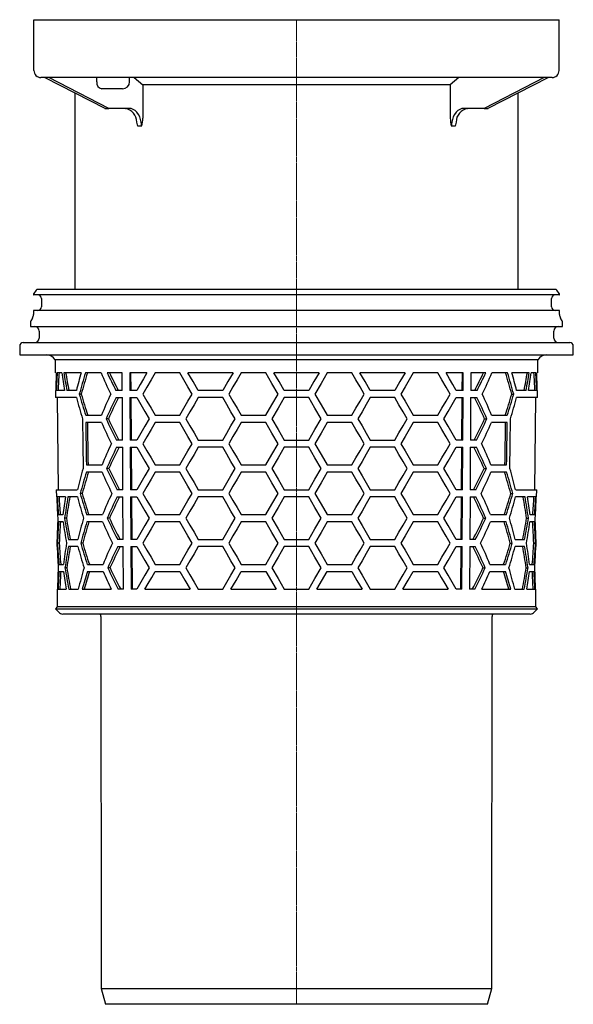
# Model space of a CAD drawing. Units: millimetres. Extents: x 17861 to 18578, y 28971 to 29821.
# Drawn here: x 18422 to 18578, y 29329 to 29606 of the extents above; entities that cross this region are included whole.
import ezdxf

# ---------------------------------------------------------------- set-up
doc = ezdxf.new("R2010")
doc.units = ezdxf.units.MM
doc.header["$LTSCALE"] = 0.4
doc.linetypes.add('MITTE2', pattern=[1.125, 0.75, -0.125, 0.125, -0.125])
doc.layers.add('KESSEL-System 125', color=7, linetype='Continuous')

# ---------------------------------------------------------------- blocks, each defined once
blk = doc.blocks.new('45210 - sa')
for p, q in [((72.96, 0), (-72.96, 0)), ((-74.12, -1.44), (-74.12, -1.45)), ((-73.37, -0.21), (-74.02, -1.15)), ((74.01, -1.55), (-74.02, -1.55)), ((-71.9, -2.55), (-71.9, -4.95)), ((71.9, -4.95), (71.9, -2.55)), ((74.02, -1.15), (73.37, -0.21)), ((74.12, -1.45), (74.12, -1.44)), ((-74.38, -8.08), (-74.87, -8.91)), ((-74.12, -6.05), (-74.12, -7.08)), ((74.01, -5.95), (-74.02, -5.95)), ((74.12, -7.08), (74.12, -6.05)), ((74.87, -8.91), (74.38, -8.08)), ((-75, -9.41), (-75, -10.5)), ((-75, -10.5), (75, -10.5)), ((75, -10.5), (75, -9.41)), ((-72.54, -11.75), (-72.54, -13.75)), ((72.54, -13.75), (72.54, -11.75)), ((-78, -16), (-78, -18.5)), ((-77, -15), (77, -15)), ((78, -18.5), (78, -16)), ((-78, -18.5), (78, -18.5)), ((-68.01, -19.82), (-67.97, -23.5)), ((68.01, -19.82), (-68.01, -19.82)), ((67.97, -23.5), (68.01, -19.82)), ((-67.68, -23.5), (-67.97, -23.5)), ((-66.16, -23.5), (-67.42, -23.5)), ((-60.7, -23.5), (-65.58, -23.5)), ((-55.08, -23.5), (-59.48, -23.5)), ((-49.11, -23.5), (-53.34, -23.5)), ((-49.08, -28.5), (-49.11, -23.5)), ((-42.13, -23.5), (-46.99, -23.5)), ((-46.99, -23.5), (-46.96, -28.5)), ((-46.61, -28.5), (-46.64, -23.5)), ((-32.9, -23.5), (-39.83, -23.5)), ((-17.89, -23.5), (-30.59, -23.5)), ((-8.66, -23.5), (-15.59, -23.5)), ((6.35, -23.5), (-6.35, -23.5)), ((15.59, -23.5), (8.66, -23.5)), ((30.59, -23.5), (17.89, -23.5)), ((39.83, -23.5), (32.9, -23.5)), ((46.99, -23.5), (42.13, -23.5)), ((46.64, -23.5), (46.61, -28.5)), ((46.96, -28.5), (46.99, -23.5)), ((49.11, -23.5), (49.08, -28.5)), ((53.34, -23.5), (49.11, -23.5)), ((59.48, -23.5), (55.08, -23.5)), ((65.58, -23.5), (60.7, -23.5)), ((67.42, -23.5), (66.16, -23.5)), ((67.97, -23.5), (67.68, -23.5)), ((-67.93, -28.5), (-67.91, -30.5)), ((-67.84, -28.5), (-67.93, -28.5)), ((-62.01, -30.5), (-67.91, -30.5)), ((-65.37, -28.5), (-67.68, -28.5)), ((-67.41, -30.5), (-67.19, -56.5)), ((-62.02, -28.5), (-64.68, -28.5)), ((-60.66, -29.5), (-61.21, -29.5)), ((-49.08, -28.5), (-50.87, -28.5)), ((-50.85, -30.5), (-49.07, -30.5)), ((-49, -42.5), (-49.07, -30.5)), ((-45.02, -28.5), (-46.96, -28.5)), ((-46.95, -30.5), (-45.02, -30.5)), ((-46.95, -30.5), (-46.88, -42.5)), ((-46.52, -42.5), (-46.6, -30.5)), ((-20.78, -28.5), (-27.7, -28.5)), ((-20.78, -30.5), (-27.7, -30.5)), ((3.46, -28.5), (-3.46, -28.5)), ((3.46, -30.5), (-3.46, -30.5)), ((27.7, -28.5), (20.78, -28.5)), ((27.7, -30.5), (20.78, -30.5)), ((46.96, -28.5), (45.02, -28.5)), ((45.02, -30.5), (46.95, -30.5)), ((46.6, -30.5), (46.52, -42.5)), ((46.88, -42.5), (46.95, -30.5)), ((49.07, -30.5), (49, -42.5)), ((49.07, -30.5), (50.85, -30.5)), ((50.87, -28.5), (49.08, -28.5)), ((60.66, -29.5), (61.21, -29.5)), ((67.91, -30.5), (62.01, -30.5)), ((64.68, -28.5), (62.02, -28.5)), ((67.68, -28.5), (65.37, -28.5)), ((67.19, -56.5), (67.41, -30.5)), ((67.93, -28.5), (67.84, -28.5)), ((67.91, -30.5), (67.93, -28.5)), ((-59.36, -35.5), (-54.95, -35.5)), ((-39.83, -35.5), (-32.9, -35.5)), ((-15.59, -35.5), (-8.66, -35.5)), ((8.66, -35.5), (15.59, -35.5)), ((32.9, -35.5), (39.83, -35.5)), ((54.95, -35.5), (59.36, -35.5)), ((-54.93, -37.5), (-59.34, -37.5)), ((-53.02, -36.5), (-53.65, -36.5)), ((-32.9, -37.5), (-39.83, -37.5)), ((-8.66, -37.5), (-15.59, -37.5)), ((15.59, -37.5), (8.66, -37.5)), ((39.83, -37.5), (32.9, -37.5)), ((53.02, -36.5), (53.65, -36.5)), ((59.34, -37.5), (54.93, -37.5)), ((-49, -42.5), (-50.71, -42.5)), ((-45.02, -42.5), (-46.88, -42.5)), ((-27.7, -42.5), (-20.78, -42.5)), ((-3.46, -42.5), (3.46, -42.5)), ((20.78, -42.5), (27.7, -42.5)), ((46.88, -42.5), (45.02, -42.5)), ((50.71, -42.5), (49, -42.5)), ((-50.69, -44.5), (-48.98, -44.5)), ((-48.91, -56.5), (-48.98, -44.5)), ((-46.86, -44.5), (-45.02, -44.5)), ((-46.86, -44.5), (-46.79, -56.5)), ((-46.44, -56.5), (-46.51, -44.5)), ((-20.78, -44.5), (-27.7, -44.5)), ((3.46, -44.5), (-3.46, -44.5)), ((27.7, -44.5), (20.78, -44.5)), ((45.02, -44.5), (46.86, -44.5)), ((46.51, -44.5), (46.44, -56.5)), ((46.79, -56.5), (46.86, -44.5)), ((48.98, -44.5), (48.91, -56.5)), ((48.98, -44.5), (50.69, -44.5)), ((-59.22, -49.5), (-54.8, -49.5)), ((-39.83, -49.5), (-32.9, -49.5)), ((-15.59, -49.5), (-8.66, -49.5)), ((8.66, -49.5), (15.59, -49.5)), ((32.9, -49.5), (39.83, -49.5)), ((54.8, -49.5), (59.22, -49.5)), ((-54.78, -51.5), (-59.2, -51.5)), ((-52.86, -50.5), (-53.5, -50.5)), ((-32.9, -51.5), (-39.83, -51.5)), ((-8.66, -51.5), (-15.59, -51.5)), ((15.59, -51.5), (8.66, -51.5)), ((39.83, -51.5), (32.9, -51.5)), ((52.86, -50.5), (53.5, -50.5)), ((59.2, -51.5), (54.78, -51.5)), ((-67.69, -56.5), (-67.67, -58.5)), ((-67.69, -56.5), (-61.76, -56.5)), ((-60.38, -57.5), (-60.94, -57.5)), ((-48.91, -56.5), (-50.55, -56.5)), ((-45.02, -56.5), (-46.79, -56.5)), ((-27.7, -56.5), (-20.78, -56.5)), ((-3.46, -56.5), (3.46, -56.5)), ((20.78, -56.5), (27.7, -56.5)), ((46.79, -56.5), (45.02, -56.5)), ((50.55, -56.5), (48.91, -56.5)), ((60.38, -57.5), (60.94, -57.5)), ((61.76, -56.5), (67.69, -56.5)), ((67.67, -58.5), (67.69, -56.5)), ((-67.58, -58.5), (-67.67, -58.5)), ((-65.1, -58.5), (-67.42, -58.5)), ((-61.74, -58.5), (-64.4, -58.5)), ((-50.52, -58.5), (-48.9, -58.5)), ((-48.82, -70.5), (-48.9, -58.5)), ((-46.78, -58.5), (-45.02, -58.5)), ((-46.78, -58.5), (-46.7, -70.5)), ((-46.35, -70.5), (-46.42, -58.5)), ((-20.78, -58.5), (-27.7, -58.5)), ((3.46, -58.5), (-3.46, -58.5)), ((27.7, -58.5), (20.78, -58.5)), ((45.02, -58.5), (46.78, -58.5)), ((46.42, -58.5), (46.35, -70.5)), ((46.7, -70.5), (46.78, -58.5)), ((48.9, -58.5), (48.82, -70.5)), ((48.9, -58.5), (50.52, -58.5)), ((64.4, -58.5), (61.74, -58.5)), ((67.42, -58.5), (65.1, -58.5)), ((67.67, -58.5), (67.58, -58.5)), ((-67.07, -63.5), (-65.8, -63.5)), ((-59.08, -63.5), (-54.65, -63.5)), ((-39.83, -63.5), (-32.9, -63.5)), ((-15.59, -63.5), (-8.66, -63.5)), ((8.66, -63.5), (15.59, -63.5)), ((32.9, -63.5), (39.83, -63.5)), ((54.65, -63.5), (59.08, -63.5)), ((65.8, -63.5), (67.07, -63.5)), ((-65.79, -65.5), (-67.05, -65.5)), ((-64.84, -64.5), (-65.36, -64.5)), ((-54.63, -65.5), (-59.06, -65.5)), ((-52.71, -64.5), (-53.34, -64.5)), ((-32.9, -65.5), (-39.83, -65.5)), ((-8.66, -65.5), (-15.59, -65.5)), ((15.59, -65.5), (8.66, -65.5)), ((39.83, -65.5), (32.9, -65.5)), ((52.71, -64.5), (53.34, -64.5)), ((59.06, -65.5), (54.63, -65.5)), ((64.84, -64.5), (65.36, -64.5)), ((67.05, -65.5), (65.79, -65.5)), ((-67.56, -70.5), (-67.55, -72.5)), ((-67.56, -70.5), (-67.47, -70.5)), ((-66.85, -71.5), (-67.35, -71.5)), ((-64.29, -70.5), (-61.62, -70.5)), ((-60.25, -71.5), (-60.8, -71.5)), ((-48.82, -70.5), (-50.38, -70.5)), ((-45.02, -70.5), (-46.7, -70.5)), ((-27.7, -70.5), (-20.78, -70.5)), ((-3.46, -70.5), (3.46, -70.5)), ((20.78, -70.5), (27.7, -70.5)), ((46.7, -70.5), (45.02, -70.5)), ((50.38, -70.5), (48.82, -70.5)), ((60.25, -71.5), (60.8, -71.5)), ((61.62, -70.5), (64.29, -70.5)), ((66.85, -71.5), (67.35, -71.5)), ((67.47, -70.5), (67.56, -70.5)), ((67.55, -72.5), (67.56, -70.5)), ((-67.46, -72.5), (-67.55, -72.5)), ((-61.6, -72.5), (-64.27, -72.5)), ((-50.36, -72.5), (-48.81, -72.5)), ((-48.74, -84.5), (-48.81, -72.5)), ((-46.69, -72.5), (-45.02, -72.5)), ((-46.69, -72.5), (-46.62, -84.5)), ((-46.26, -84.5), (-46.34, -72.5)), ((-20.78, -72.5), (-27.7, -72.5)), ((3.46, -72.5), (-3.46, -72.5)), ((27.7, -72.5), (20.78, -72.5)), ((45.02, -72.5), (46.69, -72.5)), ((46.34, -72.5), (46.26, -84.5)), ((46.62, -84.5), (46.69, -72.5)), ((48.81, -72.5), (48.74, -84.5)), ((48.81, -72.5), (50.36, -72.5)), ((64.27, -72.5), (61.6, -72.5)), ((67.55, -72.5), (67.46, -72.5)), ((-66.94, -77.5), (-65.68, -77.5)), ((-58.94, -77.5), (-54.5, -77.5)), ((-39.83, -77.5), (-32.9, -77.5)), ((-15.59, -77.5), (-8.66, -77.5)), ((8.66, -77.5), (15.59, -77.5)), ((32.9, -77.5), (39.83, -77.5)), ((54.5, -77.5), (58.94, -77.5)), ((65.68, -77.5), (66.94, -77.5)), ((-66.93, -79.5), (-65.66, -79.5)), ((-64.72, -78.5), (-65.24, -78.5)), ((-58.92, -79.5), (-54.48, -79.5)), ((-52.55, -78.5), (-53.19, -78.5)), ((-39.83, -79.5), (-32.9, -79.5)), ((-15.59, -79.5), (-8.66, -79.5)), ((-8.66, -79.5), (-5.77, -84.5)), ((5.77, -84.5), (8.66, -79.5)), ((8.66, -79.5), (15.59, -79.5)), ((32.9, -79.5), (39.83, -79.5)), ((52.55, -78.5), (53.19, -78.5)), ((54.48, -79.5), (58.92, -79.5)), ((64.72, -78.5), (65.24, -78.5)), ((65.66, -79.5), (66.93, -79.5)), ((-67.44, -84.5), (-67.4, -89.52)), ((-67.44, -84.5), (-67.35, -84.5)), ((-67.19, -84.5), (-64.86, -84.5)), ((-64.16, -84.5), (-61.49, -84.5)), ((-60.39, -84.5), (-52.19, -84.5)), ((-48.74, -84.5), (-50.22, -84.5)), ((-45.02, -84.5), (-46.62, -84.5)), ((-42.72, -84.5), (-30.01, -84.5)), ((-27.7, -84.5), (-20.78, -84.5)), ((-18.48, -84.5), (-5.77, -84.5)), ((-3.46, -84.5), (3.46, -84.5)), ((5.77, -84.5), (18.48, -84.5)), ((20.78, -84.5), (27.7, -84.5)), ((30.01, -84.5), (42.72, -84.5)), ((46.62, -84.5), (45.02, -84.5)), ((50.22, -84.5), (48.74, -84.5)), ((52.19, -84.5), (60.39, -84.5)), ((61.49, -84.5), (64.16, -84.5)), ((64.86, -84.5), (67.19, -84.5)), ((67.35, -84.5), (67.44, -84.5)), ((67.4, -89.52), (67.44, -84.5)), ((-67.4, -89.52), (-67.89, -90.01)), ((-67.89, -90.01), (-67.01, -91)), ((-67.89, -90.01), (67.89, -90.01)), ((67.4, -89.52), (-67.4, -89.52)), ((65.89, -91.5), (-65.89, -91.5)), ((67.01, -91), (67.89, -90.01)), ((67.89, -90.01), (67.4, -89.52)), ((-55.16, -92.16), (-55.01, -197)), ((55.01, -197), (55.16, -92.16)), ((-55.01, -197), (-53.79, -201.5)), ((-55.01, -197), (55.01, -197)), ((53.79, -201.5), (55.01, -197)), ((53.79, -201.5), (-53.79, -201.5))]:
    blk.add_line(p, q)
at = {"color": 1, "linetype": 'MITTE2', "lineweight": 9, "ltscale": 2}
blk.add_line((0, 0), (0, -201.5), dxfattribs=at)
at = {"flags": 128}
for points in [[(-42.13, -23.5), (-43.11, -25.19), (-44.07, -26.86), (-45.02, -28.5)], [(-39.83, -23.5), (-41, -25.53), (-42.16, -27.53), (-43.29, -29.5)], [(-29.44, -29.5), (-30.6, -27.48), (-31.76, -25.48), (-32.9, -23.5)], [(-27.7, -28.5), (-29.16, -25.99), (-30.59, -23.5)], [(-17.89, -23.5), (-19.34, -26.01), (-20.78, -28.5)], [(-15.59, -23.5), (-16.75, -25.51), (-17.9, -27.51), (-19.05, -29.5)], [(-5.2, -29.5), (-6.93, -26.5), (-8.66, -23.5)], [(-3.46, -28.5), (-4.91, -26), (-6.35, -23.5)], [(6.35, -23.5), (4.91, -26), (3.46, -28.5)], [(8.66, -23.5), (6.93, -26.5), (5.2, -29.5)], [(19.05, -29.5), (17.9, -27.51), (16.75, -25.51), (15.59, -23.5)], [(20.78, -28.5), (19.34, -26.01), (17.89, -23.5)], [(30.59, -23.5), (29.16, -25.99), (27.7, -28.5)], [(32.9, -23.5), (31.76, -25.48), (30.6, -27.48), (29.44, -29.5)], [(43.29, -29.5), (42.16, -27.53), (41, -25.53), (39.83, -23.5)], [(45.02, -28.5), (44.07, -26.86), (43.11, -25.19), (42.13, -23.5)], [(-45.02, -30.5), (-43.88, -32.46), (-42.73, -34.46), (-41.55, -36.5)], [(-43.29, -29.5), (-42.16, -31.47), (-41, -33.47), (-39.83, -35.5)], [(-32.9, -35.5), (-31.76, -33.52), (-30.6, -31.52), (-29.44, -29.5)], [(-27.7, -30.5), (-28.87, -32.52), (-30.02, -34.52), (-31.17, -36.5)], [(-17.31, -36.5), (-18.47, -34.49), (-19.63, -32.49), (-20.78, -30.5)], [(-19.05, -29.5), (-17.9, -31.49), (-16.75, -33.49), (-15.59, -35.5)], [(-8.66, -35.5), (-6.93, -32.5), (-5.2, -29.5)], [(-3.46, -30.5), (-5.2, -33.5), (-6.93, -36.5)], [(6.93, -36.5), (5.2, -33.5), (3.46, -30.5)], [(5.2, -29.5), (6.93, -32.5), (8.66, -35.5)], [(15.59, -35.5), (16.75, -33.49), (17.9, -31.49), (19.05, -29.5)], [(20.78, -30.5), (19.63, -32.49), (18.47, -34.49), (17.31, -36.5)], [(31.17, -36.5), (30.02, -34.52), (28.87, -32.52), (27.7, -30.5)], [(29.44, -29.5), (30.6, -31.52), (31.76, -33.52), (32.9, -35.5)], [(39.83, -35.5), (41, -33.47), (42.16, -31.47), (43.29, -29.5)], [(41.55, -36.5), (42.73, -34.46), (43.88, -32.46), (45.02, -30.5)], [(-60.28, -36.5), (-60.21, -43.59), (-60.14, -50.5)], [(-59.34, -37.5), (-59.24, -47.98), (-59.22, -49.5)], [(-58.65, -49.5), (-58.66, -48.01), (-58.77, -37.5)], [(-41.55, -36.5), (-42.73, -38.54), (-43.88, -40.54), (-45.02, -42.5)], [(-39.83, -37.5), (-41, -39.53), (-42.16, -41.53), (-43.29, -43.5)], [(-29.44, -43.5), (-30.6, -41.48), (-31.76, -39.48), (-32.9, -37.5)], [(-31.17, -36.5), (-30.02, -38.48), (-28.87, -40.48), (-27.7, -42.5)], [(-20.78, -42.5), (-19.63, -40.51), (-18.47, -38.51), (-17.31, -36.5)], [(-15.59, -37.5), (-16.75, -39.51), (-17.9, -41.51), (-19.05, -43.5)], [(-5.2, -43.5), (-6.93, -40.5), (-8.66, -37.5)], [(-6.93, -36.5), (-5.2, -39.5), (-3.46, -42.5)], [(3.46, -42.5), (5.2, -39.5), (6.93, -36.5)], [(8.66, -37.5), (6.93, -40.5), (5.2, -43.5)], [(19.05, -43.5), (17.9, -41.51), (16.75, -39.51), (15.59, -37.5)], [(17.31, -36.5), (18.47, -38.51), (19.63, -40.51), (20.78, -42.5)], [(27.7, -42.5), (28.87, -40.48), (30.02, -38.48), (31.17, -36.5)], [(32.9, -37.5), (31.76, -39.48), (30.6, -41.48), (29.44, -43.5)], [(43.29, -43.5), (42.16, -41.53), (41, -39.53), (39.83, -37.5)], [(45.02, -42.5), (43.88, -40.54), (42.73, -38.54), (41.55, -36.5)], [(58.77, -37.5), (58.66, -48.01), (58.65, -49.5)], [(59.22, -49.5), (59.24, -47.98), (59.34, -37.5)], [(60.14, -50.5), (60.21, -43.59), (60.28, -36.5)], [(-43.29, -43.5), (-42.16, -45.47), (-41, -47.47), (-39.83, -49.5)], [(-32.9, -49.5), (-31.76, -47.52), (-30.6, -45.52), (-29.44, -43.5)], [(-19.05, -43.5), (-17.9, -45.49), (-16.75, -47.49), (-15.59, -49.5)], [(-8.66, -49.5), (-6.93, -46.5), (-5.2, -43.5)], [(5.2, -43.5), (6.93, -46.5), (8.66, -49.5)], [(15.59, -49.5), (16.75, -47.49), (17.9, -45.49), (19.05, -43.5)], [(29.44, -43.5), (30.6, -45.52), (31.76, -47.52), (32.9, -49.5)], [(39.83, -49.5), (41, -47.47), (42.16, -45.47), (43.29, -43.5)], [(-45.02, -44.5), (-43.88, -46.46), (-42.73, -48.46), (-41.55, -50.5)], [(-27.7, -44.5), (-28.87, -46.52), (-30.02, -48.52), (-31.17, -50.5)], [(-17.31, -50.5), (-18.47, -48.49), (-19.63, -46.49), (-20.78, -44.5)], [(-3.46, -44.5), (-5.2, -47.5), (-6.93, -50.5)], [(6.93, -50.5), (5.2, -47.5), (3.46, -44.5)], [(20.78, -44.5), (19.63, -46.49), (18.47, -48.49), (17.31, -50.5)], [(31.17, -50.5), (30.02, -48.52), (28.87, -46.52), (27.7, -44.5)], [(41.55, -50.5), (42.73, -48.46), (43.88, -46.46), (45.02, -44.5)], [(-41.55, -50.5), (-42.73, -52.54), (-43.88, -54.54), (-45.02, -56.5)], [(-39.83, -51.5), (-41, -53.53), (-42.16, -55.53), (-43.29, -57.5)], [(-29.44, -57.5), (-30.6, -55.48), (-31.76, -53.48), (-32.9, -51.5)], [(-31.17, -50.5), (-30.02, -52.48), (-28.87, -54.48), (-27.7, -56.5)], [(-20.78, -56.5), (-19.63, -54.51), (-18.47, -52.51), (-17.31, -50.5)], [(-15.59, -51.5), (-16.75, -53.51), (-17.9, -55.51), (-19.05, -57.5)], [(-5.2, -57.5), (-6.93, -54.5), (-8.66, -51.5)], [(-6.93, -50.5), (-5.2, -53.5), (-3.46, -56.5)], [(3.46, -56.5), (5.2, -53.5), (6.93, -50.5)], [(8.66, -51.5), (6.93, -54.5), (5.2, -57.5)], [(19.05, -57.5), (17.9, -55.51), (16.75, -53.51), (15.59, -51.5)], [(17.31, -50.5), (18.47, -52.51), (19.63, -54.51), (20.78, -56.5)], [(27.7, -56.5), (28.87, -54.48), (30.02, -52.48), (31.17, -50.5)], [(32.9, -51.5), (31.76, -53.48), (30.6, -55.48), (29.44, -57.5)], [(43.29, -57.5), (42.16, -55.53), (41, -53.53), (39.83, -51.5)], [(45.02, -56.5), (43.88, -54.54), (42.73, -52.54), (41.55, -50.5)], [(-43.29, -57.5), (-42.16, -59.47), (-41, -61.47), (-39.83, -63.5)], [(-32.9, -63.5), (-31.76, -61.52), (-30.6, -59.52), (-29.44, -57.5)], [(-19.05, -57.5), (-17.9, -59.49), (-16.75, -61.49), (-15.59, -63.5)], [(-8.66, -63.5), (-6.93, -60.5), (-5.2, -57.5)], [(5.2, -57.5), (6.93, -60.5), (8.66, -63.5)], [(15.59, -63.5), (16.75, -61.49), (17.9, -59.49), (19.05, -57.5)], [(29.44, -57.5), (30.6, -59.52), (31.76, -61.52), (32.9, -63.5)], [(39.83, -63.5), (41, -61.47), (42.16, -59.47), (43.29, -57.5)], [(-45.02, -58.5), (-43.88, -60.46), (-42.73, -62.46), (-41.55, -64.5)], [(-27.7, -58.5), (-28.87, -60.52), (-30.02, -62.52), (-31.17, -64.5)], [(-17.31, -64.5), (-18.47, -62.49), (-19.63, -60.49), (-20.78, -58.5)], [(-3.46, -58.5), (-5.2, -61.5), (-6.93, -64.5)], [(6.93, -64.5), (5.2, -61.5), (3.46, -58.5)], [(20.78, -58.5), (19.63, -60.49), (18.47, -62.49), (17.31, -64.5)], [(31.17, -64.5), (30.02, -62.52), (28.87, -60.52), (27.7, -58.5)], [(41.55, -64.5), (42.73, -62.46), (43.88, -60.46), (45.02, -58.5)], [(-41.55, -64.5), (-42.73, -66.54), (-43.88, -68.54), (-45.02, -70.5)], [(-39.83, -65.5), (-41, -67.53), (-42.16, -69.53), (-43.29, -71.5)], [(-29.44, -71.5), (-30.6, -69.48), (-31.76, -67.48), (-32.9, -65.5)], [(-31.17, -64.5), (-30.02, -66.48), (-28.87, -68.48), (-27.7, -70.5)], [(-20.78, -70.5), (-19.63, -68.51), (-18.47, -66.51), (-17.31, -64.5)], [(-15.59, -65.5), (-16.75, -67.51), (-17.9, -69.51), (-19.05, -71.5)], [(-5.2, -71.5), (-6.93, -68.5), (-8.66, -65.5)], [(-6.93, -64.5), (-5.2, -67.5), (-3.46, -70.5)], [(3.46, -70.5), (5.2, -67.5), (6.93, -64.5)], [(8.66, -65.5), (6.93, -68.5), (5.2, -71.5)], [(19.05, -71.5), (17.9, -69.51), (16.75, -67.51), (15.59, -65.5)], [(17.31, -64.5), (18.47, -66.51), (19.63, -68.51), (20.78, -70.5)], [(27.7, -70.5), (28.87, -68.48), (30.02, -66.48), (31.17, -64.5)], [(32.9, -65.5), (31.76, -67.48), (30.6, -69.48), (29.44, -71.5)], [(43.29, -71.5), (42.16, -69.53), (41, -67.53), (39.83, -65.5)], [(45.02, -70.5), (43.88, -68.54), (42.73, -66.54), (41.55, -64.5)], [(-43.29, -71.5), (-42.16, -73.47), (-41, -75.47), (-39.83, -77.5)], [(-32.9, -77.5), (-31.76, -75.52), (-30.6, -73.52), (-29.44, -71.5)], [(-19.05, -71.5), (-17.9, -73.49), (-16.75, -75.49), (-15.59, -77.5)], [(-8.66, -77.5), (-6.93, -74.5), (-5.2, -71.5)], [(5.2, -71.5), (6.93, -74.5), (8.66, -77.5)], [(15.59, -77.5), (16.75, -75.49), (17.9, -73.49), (19.05, -71.5)], [(29.44, -71.5), (30.6, -73.52), (31.76, -75.52), (32.9, -77.5)], [(39.83, -77.5), (41, -75.47), (42.16, -73.47), (43.29, -71.5)], [(-45.02, -72.5), (-43.88, -74.46), (-42.73, -76.46), (-41.55, -78.5)], [(-27.7, -72.5), (-28.87, -74.52), (-30.02, -76.52), (-31.17, -78.5)], [(-17.31, -78.5), (-18.47, -76.49), (-19.63, -74.49), (-20.78, -72.5)], [(-3.46, -72.5), (-5.2, -75.5), (-6.93, -78.5)], [(6.93, -78.5), (5.2, -75.5), (3.46, -72.5)], [(20.78, -72.5), (19.63, -74.49), (18.47, -76.49), (17.31, -78.5)], [(31.17, -78.5), (30.02, -76.52), (28.87, -74.52), (27.7, -72.5)], [(41.55, -78.5), (42.73, -76.46), (43.88, -74.46), (45.02, -72.5)], [(-41.55, -78.5), (-42.73, -80.54), (-43.88, -82.54), (-45.02, -84.5)], [(-42.72, -84.5), (-41.77, -82.86), (-40.8, -81.19), (-39.83, -79.5)], [(-32.9, -79.5), (-31.47, -81.98), (-30.01, -84.5)], [(-31.17, -78.5), (-30.02, -80.48), (-28.87, -82.48), (-27.7, -84.5)], [(-20.78, -84.5), (-19.63, -82.51), (-18.47, -80.51), (-17.31, -78.5)], [(-18.48, -84.5), (-17.04, -82.01), (-15.59, -79.5)], [(-6.93, -78.5), (-5.2, -81.5), (-3.46, -84.5)], [(3.46, -84.5), (5.2, -81.5), (6.93, -78.5)], [(15.59, -79.5), (17.04, -82.01), (18.48, -84.5)], [(17.31, -78.5), (18.47, -80.51), (19.63, -82.51), (20.78, -84.5)], [(27.7, -84.5), (28.87, -82.48), (30.02, -80.48), (31.17, -78.5)], [(30.01, -84.5), (31.47, -81.98), (32.9, -79.5)], [(39.83, -79.5), (40.8, -81.19), (41.77, -82.86), (42.72, -84.5)], [(45.02, -84.5), (43.88, -82.54), (42.73, -80.54), (41.55, -78.5)], [(-55.32, -91.5), (-55.32, -91.5), (-55.25, -91.65), (-55.22, -91.74), (-55.21, -91.77), (-55.21, -91.77)], [(55.21, -91.79), (55.21, -91.79), (55.21, -91.76), (55.22, -91.71), (55.24, -91.66), (55.29, -91.55), (55.32, -91.5)], [(-55.18, -91.94), (-55.18, -91.94)], [(55.18, -91.94), (55.19, -91.86), (55.21, -91.79)], [(55.18, -91.94), (55.18, -91.94)]]:
    blk.add_lwpolyline(points, dxfattribs=at)
for centre, radius, start, end in [((-72.96, -0.5), 0.5, 90, 145), ((72.96, -0.5), 0.5, 35, 90), ((-73.62, -1.44), 0.5, 145, 180), ((-74.02, -1.45), 0.1, 180, 270), ((-72.9, -2.55), 1, 0, 90), ((72.9, -2.55), 1, 90, 180), ((74.01, -1.45), 0.1, 270, 0), ((73.61, -1.44), 0.5, 0, 35), ((-72.9, -4.95), 1, 270, 0), ((72.9, -4.95), 1, 180, 270), ((-76.12, -7.08), 2, 330, 0), ((-74.02, -6.05), 0.1, 90, 180), ((74.01, -6.05), 0.1, 0, 90), ((76.11, -7.08), 2, 180, 210), ((-74, -9.41), 1, 150, 180), ((-73.79, -11.75), 1.25, 0, 90), ((73.79, -11.75), 1.25, 90, 180), ((74, -9.41), 1, 0, 30), ((-73.79, -13.75), 1.25, 270, 0), ((73.79, -13.75), 1.25, 180, 270), ((-77, -16), 1, 90, 180), ((77, -16), 1, 0, 90), ((-70.49, -21.5), 3, 34.0573, 90), ((70.49, -21.5), 3, 90, 145.9427), ((96.64, -71.77), 163.41, 162.8193, 165.0089), ((95.36, -71.67), 161.61, 162.6587, 164.8743), ((65.98, 28.29), 131.68, 203.1622, 206.0338), ((60.17, 29.48), 125.27, 205.0208, 207.572), ((58.79, 29.16), 123.31, 205.2821, 207.8802), ((-58.79, 29.16), 123.31, 332.1198, 334.7179), ((-60.17, 29.48), 125.27, 332.428, 334.9792), ((-65.98, 28.29), 131.68, 333.9662, 336.8378), ((-95.36, -71.67), 161.61, 15.1257, 17.3413), ((-96.64, -71.77), 163.41, 14.9911, 17.1807), ((98.01, 12.28), 165.64, 194.9679, 197.1277), ((93.85, 15.02), 161.33, 196.0205, 198.2505), ((92.6, 14.9), 159.56, 196.1556, 198.4122), ((68.32, -85.71), 133.11, 155.0219, 157.84), ((63.2, -87.41), 127.46, 153.4821, 156.4592), ((61.79, -87.12), 125.47, 153.1742, 156.2055), ((-61.79, -87.12), 125.47, 23.7945, 26.8258), ((-63.2, -87.41), 127.46, 23.5408, 26.5179), ((-68.32, -85.71), 133.11, 22.16, 24.9781), ((-92.6, 14.9), 159.56, 341.5878, 343.8444), ((-93.85, 15.02), 161.33, 341.7495, 343.9795), ((-98.01, 12.28), 165.64, 342.8723, 345.0321), ((65.65, 14.22), 131.2, 203.218, 206.1014), ((60.66, 15.82), 125.71, 204.5937, 207.6396), ((59.28, 15.5), 123.75, 204.8479, 207.9496), ((-59.28, 15.5), 123.75, 332.0504, 335.1521), ((-60.66, 15.82), 125.71, 332.3604, 335.4063), ((-65.65, 14.22), 131.2, 333.8986, 336.782), ((67.98, -99.65), 132.63, 154.9545, 157.784), ((-67.98, -99.65), 132.63, 22.216, 25.0455), ((62.85, -101.34), 126.97, 153.4076, 156.3978), ((61.43, -101.05), 124.97, 153.0976, 156.1426), ((-61.43, -101.05), 124.97, 23.8574, 26.9024), ((-62.85, -101.34), 126.97, 23.6022, 26.5924), ((100.19, -96.87), 166.9, 163.8696, 166.0027), ((96.02, -99.72), 162.54, 162.7412, 164.9434), ((94.73, -99.62), 160.73, 162.5791, 164.8076), ((65.31, 0.16), 130.73, 203.2741, 206.1694), ((60.32, 1.74), 125.23, 204.6553, 207.7146), ((58.94, 1.42), 123.27, 204.9109, 208.0266), ((-58.94, 1.42), 123.27, 331.9734, 335.0891), ((-60.32, 1.74), 125.23, 332.2854, 335.3447), ((-65.31, 0.16), 130.73, 333.8306, 336.7259), ((-94.73, -99.62), 160.73, 15.1924, 17.4209), ((-96.02, -99.72), 162.54, 15.0566, 17.2588), ((-100.19, -96.87), 166.9, 13.9973, 16.1304), ((93.24, -13.04), 160.47, 196.0862, 198.3291), ((91.98, -13.17), 158.69, 196.2225, 198.4923), ((67.65, -113.59), 132.16, 154.8867, 157.7276), ((-67.65, -113.59), 132.16, 22.2724, 25.1133), ((-91.98, -13.17), 158.69, 341.5077, 343.7775), ((-93.24, -13.04), 160.47, 341.6709, 343.9138), ((120.5, -91.23), 187.77, 169.9622, 171.8165), ((119.44, -91.23), 186.21, 169.8779, 171.7482), ((97.4, -15.78), 164.78, 195.0279, 197.1997), ((62.5, -115.27), 126.48, 153.3326, 156.336), ((61.09, -114.98), 124.49, 153.0206, 156.0793), ((-61.09, -114.98), 124.49, 23.9207, 26.9794), ((-62.5, -115.27), 126.48, 23.664, 26.6674), ((-97.4, -15.78), 164.78, 342.8003, 344.9721), ((-119.44, -91.23), 186.21, 8.2518, 10.1221), ((-120.5, -91.23), 187.77, 8.1835, 10.0378), ((121.13, -38.27), 188.89, 188.2897, 190.1335), ((118.37, -34.76), 186.12, 189.1939, 191.0703), ((117.25, -34.8), 184.5, 189.2621, 191.1555), ((99.87, -110.85), 166.46, 163.8335, 165.9727), ((95.7, -113.7), 162.09, 162.7019, 164.9105), ((94.43, -113.6), 160.3, 162.539, 164.774), ((64.97, -13.92), 130.25, 203.3304, 206.2379), ((59.98, -12.34), 124.75, 204.7171, 207.7901), ((58.6, -12.66), 122.79, 204.9743, 208.1042), ((-58.6, -12.66), 122.79, 331.8958, 335.0257), ((-59.98, -12.34), 124.75, 332.2099, 335.2829), ((-64.97, -13.92), 130.25, 333.7621, 336.6696), ((-94.43, -113.6), 160.3, 15.226, 17.461), ((-95.7, -113.7), 162.09, 15.0895, 17.2981), ((-99.87, -110.85), 166.46, 14.0273, 16.1665), ((-117.25, -34.8), 184.5, 348.8445, 350.7379), ((-118.37, -34.76), 186.12, 348.9297, 350.8061), ((-121.13, -38.27), 188.89, 349.8665, 351.7103), ((122.9, -101.64), 190.11, 170.879, 172.7061), ((92.93, -27.07), 160.03, 196.1192, 198.3687), ((91.68, -27.2), 158.25, 196.2562, 198.5328), ((67.29, -127.52), 131.66, 154.8182, 157.6712), ((-67.29, -127.52), 131.66, 22.3288, 25.1818), ((-91.68, -27.2), 158.25, 341.4672, 343.7438), ((-92.93, -27.07), 160.03, 341.6313, 343.8808), ((-122.9, -101.64), 190.11, 7.2939, 9.121), ((120.25, -105.23), 187.41, 169.9418, 171.7998), ((119.13, -105.22), 185.78, 169.8568, 171.7314), ((97.11, -29.8), 164.36, 195.0582, 197.2358), ((62.17, -129.2), 126, 153.2573, 156.2738), ((60.74, -128.9), 124, 152.9431, 156.0157), ((-60.74, -128.9), 124, 23.9843, 27.0569), ((-62.17, -129.2), 126, 23.7262, 26.7427), ((-97.11, -29.8), 164.36, 342.7642, 344.9418), ((-119.13, -105.22), 185.78, 8.2686, 10.1432), ((-120.25, -105.23), 187.41, 8.2002, 10.0582), ((118.06, -48.78), 185.69, 189.2103, 191.0912), ((117.01, -48.81), 184.14, 189.2791, 191.1763), ((99.57, -124.83), 166.03, 163.7974, 165.9424), ((65.52, -27.59), 130.74, 203.3938, 205.8039), ((59.65, -26.41), 124.28, 204.7795, 207.866), ((58.27, -26.74), 122.31, 205.0381, 208.1822), ((-58.27, -26.74), 122.31, 331.8178, 334.9619), ((-59.65, -26.41), 124.28, 332.134, 335.2205), ((-65.52, -27.59), 130.74, 334.1961, 336.6062), ((-99.57, -124.83), 166.03, 14.0576, 16.2026), ((-117.01, -48.81), 184.14, 348.8237, 350.7209), ((-118.06, -48.78), 185.69, 348.9088, 350.7897), ((-65.89, -90), 1.5, 221.7842, 270), ((-55.83, -91.9), 0.654, 356.5853, 37.7558), ((55.92, -91.92), 0.747, 145.6821, 181.3896), ((65.89, -90), 1.5, 270, 318.2158), ((-52.27, -91.26), 2.98, 189.8323, 193.0806), ((-52.25, -91.29), 3, 189.63, 192.6241), ((-56.16, -92.16), 1, 0.15, 13.0029), ((56.16, -92.16), 1, 167.0373, 179.85), ((52.25, -91.29), 3, 347.3758, 350.647)]:
    blk.add_arc(centre, radius, start, end)
for centre, major_axis, start_param, end_param in [((0, -32.72), (0, 117.59), 1.49229, 1.534881), ((0, -36.72), (0, 117.53), 1.458051, 1.500773), ((0, -36.74), (0, 116.67), 1.457097, 1.50014), ((0, 5.29), (0, 118.17), 1.816873, 1.860756), ((0, 9.27), (0, 118.23), 1.851664, 1.895977), ((0, 9.26), (0, 117.36), 1.853678, 1.898349), ((0, -74.72), (0, 116.96), 1.117533, 1.164563), ((0, -74.72), (0, 116.96), 5.118623, 5.165653), ((0, 9.26), (0, 117.36), 4.384836, 4.429507), ((0, 9.27), (0, 118.23), 4.387208, 4.431521), ((0, 5.29), (0, 118.17), 4.42243, 4.466312), ((0, -36.74), (0, 116.67), 4.783046, 4.826088), ((0, -36.72), (0, 117.53), 4.782412, 4.825135), ((0, -32.72), (0, 117.59), 4.748304, 4.790896), ((0, -50.73), (0, 117.32), 1.637101, 1.688465), ((0, -46.73), (0, 117.38), 1.671272, 1.714189), ((0, -46.74), (0, 116.52), 1.671908, 1.715149), ((0, -88.74), (0, 116.75), 1.308831, 1.352925), ((0, -88.74), (0, 116.75), 4.93026, 4.974354), ((0, -46.74), (0, 116.52), 4.568036, 4.611277), ((0, -46.73), (0, 117.38), 4.568996, 4.611913), ((0, -50.73), (0, 117.32), 4.59472, 4.646084), ((0, -74.73), (0, 116.96), 1.4832, 1.534604), ((0, -78.73), (0, 116.9), 1.457353, 1.508883), ((0, -78.75), (0, 116.03), 1.456389, 1.508307), ((0, -78.75), (0, 116.03), 4.774878, 4.826797), ((0, -78.73), (0, 116.9), 4.774302, 4.825832), ((0, -74.73), (0, 116.96), 4.748581, 4.799985), ((0, -60.73), (0, 117.17), 1.662852, 1.714423), ((0, -60.74), (0, 116.31), 1.663427, 1.715386), ((0, -60.74), (0, 116.31), 4.567799, 4.619759), ((0, -60.73), (0, 117.17), 4.568763, 4.620333), ((0, -64.73), (0, 117.11), 1.637194, 1.688651), ((0, -64.73), (0, 117.11), 4.594534, 4.645991), ((0, -88.74), (0, 116.75), 1.483014, 1.534511), ((0, -92.74), (0, 116.69), 1.457119, 1.500154), ((0, -92.75), (0, 115.82), 1.456151, 1.499512), ((0, -50.73), (0, 117.32), 1.818574, 1.862796), ((0, -134.73), (0, 116.05), 1.074798, 1.123171), ((0, -134.74), (0, 115.19), 1.070594, 1.119431), ((0, -134.74), (0, 115.19), 5.163755, 5.212591), ((0, -134.73), (0, 116.05), 5.160014, 5.208387), ((0, -50.73), (0, 117.32), 4.42039, 4.464611), ((0, -92.75), (0, 115.82), 4.783674, 4.827034), ((0, -92.74), (0, 116.69), 4.783031, 4.826067), ((0, -88.74), (0, 116.75), 4.748674, 4.800172)]:
    blk.add_ellipse(centre, major_axis=major_axis, ratio=0.577284, start_param=start_param, end_param=end_param)
blk = doc.blocks.new('34102 - va li')
for p, q in [((-74, 0), (74, 0)), ((-74, -14.3), (-74, 0)), ((74, -14.3), (74, 0)), ((72, -16.3), (-72, -16.3)), ((-70.88, -16.3), (-54.03, -24.97)), ((-52.86, -25), (-69.76, -16.3)), ((-56.3, -17.5), (-56.3, -16.3)), ((-47.03, -17.5), (-47.03, -16.3)), ((-45.78, -16.3), (-43.3, -18.32)), ((45.78, -16.3), (43.3, -18.32)), ((69.76, -16.3), (52.86, -25)), ((54.03, -24.97), (70.88, -16.3)), ((-43.3, -18.32), (-43.3, -27.73)), ((43.3, -18.32), (-43.3, -18.32)), ((43.3, -18.32), (43.3, -27.73)), ((-62.5, -20.61), (-62.5, -76)), ((-49.03, -19.5), (-54.84, -19.5)), ((62.5, -76), (62.5, -20.61)), ((-53.92, -25), (-52.86, -25)), ((-47.2, -25), (-52.86, -25)), ((-48.26, -25.02), (-48.22, -25.02)), ((52.86, -25), (47.2, -25)), ((48.21, -25.02), (48.26, -25.02)), ((52.86, -25), (53.92, -25)), ((-43.66, -30), (-44.73, -30)), ((44.73, -30), (43.66, -30))]:
    blk.add_line(p, q)
at = {"color": 1, "linetype": 'MITTE2', "lineweight": 9, "ltscale": 2}
blk.add_line((0, 0), (0, -76), dxfattribs=at)
at = {"flags": 128}
for points in [[(-43.66, -30), (-43.68, -29.45), (-43.74, -28.9), (-43.92, -28.1), (-44.19, -27.35), (-44.55, -26.68), (-44.98, -26.1), (-45.48, -25.63), (-46.02, -25.28), (-46.6, -25.07), (-47.2, -25)], [(47.2, -25), (46.6, -25.07), (46.02, -25.28), (45.48, -25.63), (44.98, -26.1), (44.55, -26.68), (44.19, -27.35), (43.92, -28.1), (43.74, -28.9), (43.68, -29.45), (43.66, -30)], [(-44.73, -30), (-44.73, -29.99), (-44.95, -28.86)], [(44.96, -28.85), (44.73, -29.99), (44.73, -30)]]:
    blk.add_lwpolyline(points, dxfattribs=at)
for centre, radius, start, end in [((-72, -14.3), 2, 180, 270.0001), ((72, -14.3), 2, 269.9999, 0), ((-54.51, -17.73), 1.8, 172.6796, 259.683), ((-49.03, -17.5), 2, 270, 0), ((-48.94, -28.91), 3.96, 0.7494, 79.4811), ((-55.27, -27.02), 11.99, 345.6226, 356.6353), ((55.28, -27.02), 12, 183.3674, 194.3747), ((48.92, -28.9), 3.95, 100.343, 179.2718)]:
    blk.add_arc(centre, radius, start, end)
for centre, major_axis in [((-53.85, -24.5), (0.119, 0.493)), ((53.85, -24.5), (-0.119, 0.493))]:
    blk.add_ellipse(centre, major_axis=major_axis, ratio=0.686374, start_param=2.976819, end_param=3.306367)
blk.add_blockref('45210 - sa', (0, -76))

msp = doc.modelspace()

# ---------------------------------------------------------------- block references
at = {"layer": 'KESSEL-System 125'}
msp.add_blockref('34102 - va li', (18500, 29606), dxfattribs=at)

doc.saveas('drawing.dxf')
